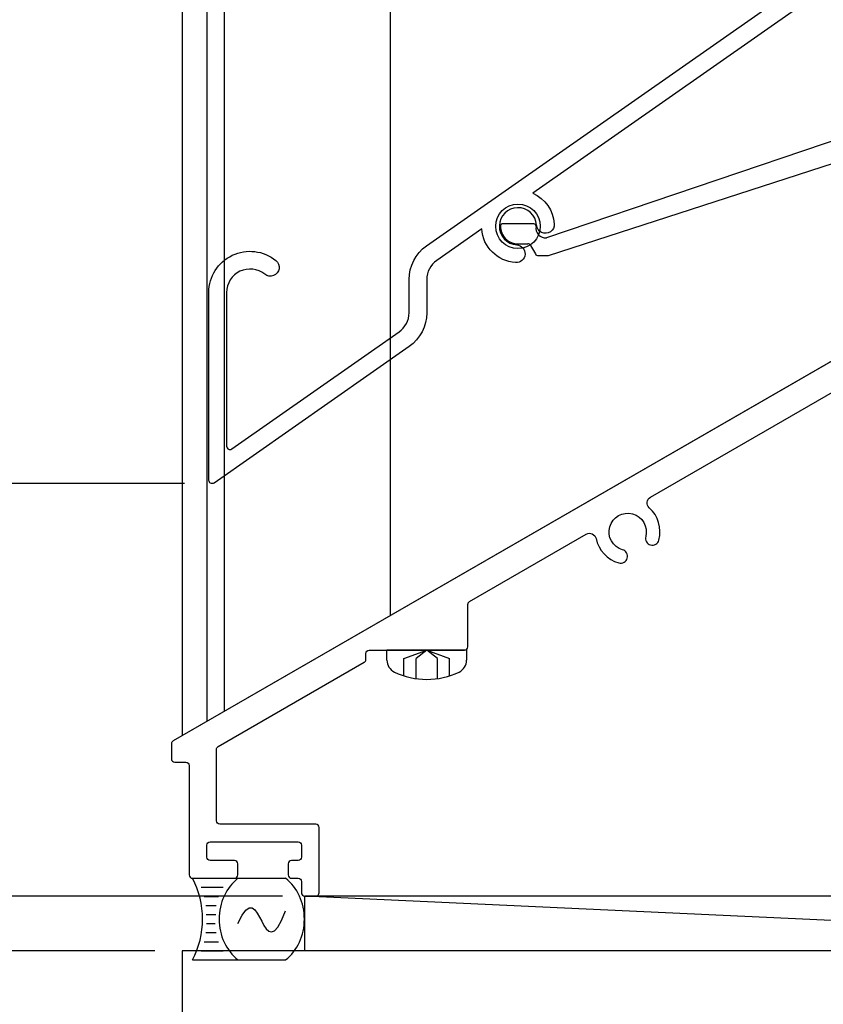
# Model space of a CAD drawing. Extents: x 391 to 989, y 176 to 293.
# Drawn here: x 888 to 892, y 236 to 241 of the extents above; entities that cross this region are included whole.
import ezdxf

# ---------------------------------------------------------------- set-up
doc = ezdxf.new("R2010")
doc.units = 0
doc.header["$MEASUREMENT"] = 0
for name, color, linetype in [('.081BLADE', 4, 'Continuous'), ('Arch', 9, 'Continuous'), ('Condition', 5, 'Continuous'), ('Dimension', 1, 'Continuous'), ('OBJECT_1', 4, 'Continuous'), ('OPT_125_FRAME', 4, 'Continuous')]:
    doc.layers.add(name, color=color, linetype=linetype)
doc.styles.add('ROMANS', font='romans.shx')
doc.dimstyles.new('ELEVATION_ARCH[DEC]', dxfattribs={"dimtxt": 0.125, "dimasz": 0.18, "dimexe": 0.06, "dimexo": 0.063, "dimgap": 0.09, "dimtad": 0, "dimdec": 4, "dimzin": 0, "dimdsep": 46, "dimlunit": 4, "dimtxsty": 'ROMANS', "dimcen": 0, "dimclrd": 1, "dimclre": 1, "dimclrt": 2, "dimadec": 0, "dimazin": 0, "dimtfac": 1, "dimtdec": 4, "dimtofl": 0, "dimtmove": 0, "dimatfit": 3, "dimfxl": 0, "dimtolj": 1, "dimtzin": 0, "dimarcsym": 0})

# ---------------------------------------------------------------- blocks, each defined once
blk = doc.blocks.new('125869')
at = {"layer": 'OBJECT_1'}
blk.add_lwpolyline([(3.9112, 2.5006), (-2.0738, -0.9548, 0.267949), (-2.0813, -0.9678), (-2.0813, -1.0361, 0.414214), (-2.0663, -1.0511), (-2.0153, -1.0511, -0.414214), (-2.0003, -1.0661), (-2.0003, -1.5664, 0.414214), (-1.9853, -1.5814), (-1.7933, -1.5814, 0.414214), (-1.7783, -1.5664), (-1.7783, -1.5154, 0.414214), (-1.7933, -1.5004), (-1.9043, -1.5004, -0.414214), (-1.9193, -1.4854), (-1.9193, -1.4304, -0.414214), (-1.9043, -1.4154), (-1.5033, -1.4154, -0.414214), (-1.4883, -1.4304), (-1.4883, -1.4854, -0.414214), (-1.5033, -1.5004), (-1.5333, -1.5004, 0.414214), (-1.5483, -1.5154), (-1.5483, -1.5664, 0.414214), (-1.5333, -1.5814), (-1.5033, -1.5814, -0.414214), (-1.4883, -1.5964), (-1.4883, -1.6474, 0.414214), (-1.4733, -1.6624), (-1.4223, -1.6624, 0.414214), (-1.4073, -1.6474), (-1.4073, -1.3494, 0.414214), (-1.4223, -1.3344), (-1.8603, -1.3344, -0.414214), (-1.8753, -1.3194), (-1.8753, -0.9932, -0.267949), (-1.8678, -0.9802), (-1.2018, -0.5957, 0.267949), (-1.1943, -0.5827), (-1.1943, -0.5555, -0.414214), (-1.1793, -0.5405), (-0.7438, -0.5405, 0.414214), (-0.7288, -0.5255), (-0.7288, -0.3313, -0.267949), (-0.7213, -0.3183), (-0.1887, -0.0108, -0.509804), (-0.1443, -0.0305, 0.278042), (-0.0404, -0.1419, 1), (-0.0233, -0.0817, -2.379256), (0.0822, -0.0216, 1), (0.1427, -0.0375, 0.280903), (0.0986, 0.1097, -0.509804), (0.1037, 0.158), (3.0611, 1.8655, -0.509806)], format="xyb", dxfattribs=at)
blk = doc.blocks.new('416108_HEAD')
at = {"layer": 'OPT_125_FRAME', "color": 6}
for p, q in [((-0.0452, 0.1819), (0, 0.1819)), ((0, -0.1819), (0, 0.1819)), ((-0.1169, 0.104), (-0.0383, 0.104)), ((-0.0383, 0.104), (0, 0)), ((-0.1297, 0.0489), (-0.0383, 0.0489)), ((0, 0), (-0.0383, 0.0489)), ((0, 0), (-0.0383, -0.104)), ((-0.0383, -0.0489), (0, 0)), ((-0.1297, -0.0489), (-0.0383, -0.0489)), ((-0.1169, -0.104), (-0.0383, -0.104)), ((-0.0452, -0.1819), (0, -0.1819))]:
    blk.add_line(p, q, dxfattribs=at)
for centre, radius, start, end in [((-0.0452, 0.1216), 0.0602, 90, 154.25), ((0.207, 0), 0.3402, 154.25, 205.75), ((-0.0452, -0.1216), 0.0602, 205.75, 270)]:
    blk.add_arc(centre, radius, start, end, dxfattribs=at)
blk = doc.blocks.new('*D67')
at = {"layer": 'Defpoints', "color": 0, "transparency": 16777216}
for p in [(886.1521, 247.5555), (888.0271, 247.5555), (889.2103, 236.8732)]:
    blk.add_point(p, dxfattribs=at)
at = {"layer": 'Dimension', "color": 1, "lineweight": -2, "transparency": 16777216}
for p, q in [((886.1521, 247.1955), (886.1521, 244.7039)), ((886.1521, 237.2332), (886.1521, 239.7248)), ((889.0843, 236.8732), (886.0321, 236.8732))]:
    blk.add_line(p, q, dxfattribs=at)
at = {"layer": 'Dimension', "color": 1, "transparency": 16777216}
for points in [[(886.0921, 247.1955), (886.2121, 247.1955), (886.1521, 247.5555)], [(886.0921, 237.2332), (886.2121, 237.2332), (886.1521, 236.8732)]]:
    blk.add_solid(points, dxfattribs=at)
at = {"layer": 'Dimension', "color": 2, "transparency": 16777216, "insert": (886.1521, 242.2143), "char_height": 0.25, "attachment_point": 5, "rotation": 90, "style": 'ROMANS', "bg_fill": 3, "box_fill_scale": 1.25, "bg_fill_color": 256, "bg_fill_true_color": 13158600, "bg_fill_transparency": 0}
blk.add_mtext('\\A1;ACTUAL SECTION HEIGHT', dxfattribs=at)
blk = doc.blocks.new('*D68')
at = {"layer": 'Defpoints', "color": 0, "transparency": 16777216}
for p in [(884.1521, 247.5555), (888.0271, 247.5555), (888.6521, 236.6232)]:
    blk.add_point(p, dxfattribs=at)
at = {"layer": 'Dimension', "color": 1, "lineweight": -2, "transparency": 16777216}
for p, q in [((884.1521, 247.1955), (884.1521, 244.5789)), ((884.1521, 236.9832), (884.1521, 239.5998)), ((888.5261, 236.6232), (884.0321, 236.6232))]:
    blk.add_line(p, q, dxfattribs=at)
at = {"layer": 'Dimension', "color": 1, "transparency": 16777216}
for points in [[(884.0921, 247.1955), (884.2121, 247.1955), (884.1521, 247.5555)], [(884.0921, 236.9832), (884.2121, 236.9832), (884.1521, 236.6232)]]:
    blk.add_solid(points, dxfattribs=at)
at = {"layer": 'Dimension', "color": 2, "transparency": 16777216, "insert": (884.1521, 242.0893), "char_height": 0.25, "attachment_point": 5, "rotation": 90, "style": 'ROMANS', "bg_fill": 3, "box_fill_scale": 1.25, "bg_fill_color": 256, "bg_fill_true_color": 13158600, "bg_fill_transparency": 0}
blk.add_mtext('\\A1;ROUGH OPENING HEIGHT', dxfattribs=at)
blk = doc.blocks.new('*D69')
at = {"layer": 'Defpoints', "color": 0, "transparency": 16777216}
for p in [(889.2103, 236.8732), (886.1521, 236.6232), (888.6521, 236.6232)]:
    blk.add_point(p, dxfattribs=at)
at = {"layer": 'Dimension', "color": 1, "lineweight": -2, "transparency": 16777216}
for p, q in [((886.1521, 237.2332), (886.1521, 237.5932)), ((889.0843, 236.8732), (886.0321, 236.8732)), ((888.5261, 236.6232), (886.0321, 236.6232)), ((886.1521, 236.2632), (886.1521, 235.9032))]:
    blk.add_line(p, q, dxfattribs=at)
at = {"layer": 'Dimension', "color": 1, "transparency": 16777216}
for points in [[(886.0921, 237.2332), (886.2121, 237.2332), (886.1521, 236.8732)], [(886.0921, 236.2632), (886.2121, 236.2632), (886.1521, 236.6232)]]:
    blk.add_solid(points, dxfattribs=at)
at = {"layer": 'Dimension', "color": 2, "transparency": 16777216, "insert": (886.1521, 234.7352), "char_height": 0.25, "attachment_point": 5, "rotation": 90, "style": 'ROMANS', "bg_fill": 3, "box_fill_scale": 1.25, "bg_fill_color": 256, "bg_fill_true_color": 13158600, "bg_fill_transparency": 0}
blk.add_mtext('\\A1;{\\H1.000000x;\\S1/4;}" [0.250]', dxfattribs=at)
blk = doc.blocks.new('*D111')
at = {"layer": 'Defpoints', "color": 0, "transparency": 16777216}
for p in [(888.7883, 238.7555), (887.4768, 236.8732), (889.2358, 236.8732)]:
    blk.add_point(p, dxfattribs=at)
at = {"layer": 'Dimension', "color": 1, "lineweight": -2, "transparency": 16777216}
for p, q in [((887.4768, 238.7555), (887.4768, 239.1155)), ((888.6623, 238.7555), (887.3568, 238.7555)), ((887.4768, 237.2332), (887.4768, 238.3955)), ((889.1098, 236.8732), (887.3568, 236.8732))]:
    blk.add_line(p, q, dxfattribs=at)
at = {"layer": 'Dimension', "color": 1, "transparency": 16777216}
for points in [[(887.4168, 238.3955), (887.5368, 238.3955), (887.4768, 238.7555)], [(887.4168, 237.2332), (887.5368, 237.2332), (887.4768, 236.8732)]]:
    blk.add_solid(points, dxfattribs=at)
at = {"layer": 'Dimension', "color": 2, "transparency": 16777216, "insert": (887.4768, 239.8908), "char_height": 0.25, "attachment_point": 5, "rotation": 90, "style": 'ROMANS', "bg_fill": 3, "box_fill_scale": 1.25, "bg_fill_color": 256, "bg_fill_true_color": 13158600, "bg_fill_transparency": 0}
blk.add_mtext('\\A1;VARIES', dxfattribs=at)
blk = doc.blocks.new('BOTBRKT_1750')
at = {"layer": 'OBJECT_1'}
for p, q in [((0.82, 0.5171), (0.82, 0.4601)), ((0.904, 0.5321), (0.835, 0.5321)), ((0.919, -1.1817), (0.919, 0.5171)), ((0.838, 0.4421), (0.838, 0.1431)), ((0.82, 0.1251), (0.82, -0.1539)), ((0.82, -0.1539), (0.8053, -0.998)), ((0.7205, -1.1142), (-3.3702, -2.5028)), ((-3.3609, -2.5832), (0.9086, -1.196)), ((-3.4271, -2.4385), (-3.5702, -2.4385)), ((-3.4974, -2.53), (-3.4553, -2.53)), ((-3.4422, -2.5376), (-3.4204, -2.5763)), ((-3.4073, -2.584), (-3.3655, -2.584))]:
    blk.add_line(p, q, dxfattribs=at)
for centre, radius, start, end in [((0.835, 0.5171), 0.015, 90, 180), ((0.904, 0.5171), 0.015, 360, 90), ((0.829, 0.4601), 0.009, 180, 270), ((0.829, 0.4421), 0.009, 0, 90), ((0.829, 0.1431), 0.009, 270, 0), ((0.829, 0.1251), 0.009, 90, 180), ((0.6803, -0.9958), 0.125, 288.75, 359), ((0.904, -1.1817), 0.015, 288, 360), ((-3.5702, -2.4485), 0.01, 90, 178.7341), ((-3.5002, -2.45), 0.08, 178.7341, 271.9531), ((-3.4271, -2.4485), 0.01, 348.7353, 90), ((-3.3742, -2.459), 0.044, 168.7353, 275.241), ((-3.4553, -2.545), 0.015, 29.4006, 90), ((-3.4073, -2.569), 0.015, 209.4006, 270), ((-3.3655, -2.569), 0.015, 270, 288)]:
    blk.add_arc(centre, radius, start, end, dxfattribs=at)
blk = doc.blocks.new('SEALANT')
at = {"layer": 'Arch', "color": 1}
for p, q in [((0, 1), (1.465, 1)), ((0.139, 0.875), (0.483, 0.875)), ((0.184, 0.75), (0.411, 0.75)), ((0.21, 0.625), (0.372, 0.625)), ((0.218, 0.502), (0.368, 0.502)), ((0.219, 0.375), (0.36, 0.375)), ((0.21, 0.25), (0.372, 0.25)), ((0.139, 0), (0.483, 0)), ((0.184, 0.125), (0.411, 0.125)), ((0, -0.125), (1.465, -0.125))]:
    blk.add_line(p, q, dxfattribs=at)
blk.add_lwpolyline([(0.715, 0.375), (0.781, 0.49), (0.84, 0.56), (0.891, 0.591), (0.938, 0.59), (0.98, 0.564), (1.018, 0.52), (1.055, 0.465), (1.09, 0.406), (1.125, 0.35), (1.162, 0.303), (1.201, 0.271), (1.242, 0.26), (1.289, 0.277), (1.341, 0.326), (1.399, 0.416), (1.465, 0.55)], dxfattribs=at)
for centre, radius, start, end in [((-0.917, 0.437), 1.076, 328.4825, 31.5175), ((1.103, 0.437), 0.683, 124.5593, 235.4407), ((1.078, 0.437), 0.683, 304.5593, 55.4407)]:
    blk.add_arc(centre, radius, start, end, dxfattribs=at)
blk = doc.blocks.new('125263')
at = {"layer": '.081BLADE'}
blk.add_lwpolyline([(-0.1656, -0.0115), (-3.432, -2.2986, -0.2772), (-3.3344, -2.4389, -1), (-3.4152, -2.4443, 2.203116), (-3.5057, -2.5348, -1), (-3.5111, -2.6156, -0.373753), (-3.6656, -2.4622), (-3.8706, -2.6057, 0.244698), (-3.916, -2.693), (-3.916, -2.8449, -0.244698), (-3.996, -2.9985), (-4.8864, -3.622, -0.606815), (-4.91, -3.6097), (-4.91, -2.7516, -0.630999), (-4.6045, -2.6059, -1), (-4.6555, -2.6688, 0.630999), (-4.829, -2.7516), (-4.829, -3.4541, 0.606815), (-4.8054, -3.4664), (-4.0424, -2.9322, 0.244698), (-3.997, -2.8449), (-3.997, -2.693, -0.244698), (-3.917, -2.5394), (-0.1003, 0.1332, -0.100695)], format="xyb", dxfattribs=at)

msp = doc.modelspace()

# ---------------------------------------------------------------- linework, layer by layer
at = {"layer": 'OBJECT_1'}
for p, q in [((888.65206, 247.55545), (888.65206, 237.6052)), ((888.76431, 247.55545), (888.76431, 237.67001)), ((888.84331, 247.55545), (888.84331, 237.71562)), ((889.60031, 247.55545), (889.60031, 238.15268)), ((888.65206, 237.6052), (894.59331, 241.03539))]:
    msp.add_line(p, q, dxfattribs=at)
msp.add_circle((890.18331, 239.93025), 0.1015, dxfattribs=at)

# ---------------------------------------------------------------- block references
for name, p in [('125869', (890.68356, 238.53561)), ('BOTBRKT_1750', (893.68331, 242.38025))]:
    msp.add_blockref(name, p, dxfattribs=at)
at = {"layer": 'OBJECT_1', "rotation": 89.99999999999999}
msp.add_blockref('416108_HEAD', (889.76731, 237.99506), dxfattribs=at)

# ---------------------------------------------------------------- next in the draw order: dimensions: what is measured, and where the dimension line sits
at = {"layer": 'Dimension'}
dim = msp.add_linear_dim(base=(886.15206, 247.55545), p1=(889.21031, 236.87325), p2=(888.02706, 247.55545), angle=270, text='ACTUAL SECTION HEIGHT', dimstyle='ELEVATION_ARCH[DEC]', override={"dimscale": 2, "dimse2": 1}, dxfattribs=at)
dim.commit()
dim.dimension.update_dxf_attribs({"geometry": '*D67', "text_midpoint": (886.15206, 242.21435)})

# ---------------------------------------------------------------- next in the draw order: dimensions: what is measured, and where the dimension line sits
dim = msp.add_linear_dim(base=(884.15206, 247.55545), p1=(888.65206, 236.62325), p2=(888.02706, 247.55545), angle=270, text='ROUGH OPENING HEIGHT', dimstyle='ELEVATION_ARCH[DEC]', override={"dimscale": 2, "dimse2": 1}, dxfattribs=at)
dim.commit()
dim.dimension.update_dxf_attribs({"geometry": '*D68', "text_midpoint": (884.15206, 242.08935)})

# ---------------------------------------------------------------- next in the draw order: dimensions: what is measured, and where the dimension line sits
dim = msp.add_linear_dim(base=(886.15206, 236.62325), p1=(889.21031, 236.87325), p2=(888.65206, 236.62325), angle=270, dimstyle='ELEVATION_ARCH[DEC]', override={"dimscale": 2}, dxfattribs=at)
dim.commit()
dim.dimension.update_dxf_attribs({"geometry": '*D69', "text_midpoint": (886.15206, 234.73515)})

# ---------------------------------------------------------------- next in the draw order: linework, layer by layer
at = {"layer": 'Condition'}
msp.add_lwpolyline([(901.65206, 234.41645), (901.65206, 236.62325), (888.65206, 236.62325), (888.65206, 233.08841)], dxfattribs=at)

# ---------------------------------------------------------------- next in the draw order: dimensions: what is measured, and where the dimension line sits
at = {"layer": 'Dimension'}
dim = msp.add_linear_dim(base=(887.47677, 236.87325), p1=(888.78831, 238.75553), p2=(889.23581, 236.87325), angle=90, text='VARIES', dimstyle='ELEVATION_ARCH[DEC]', override={"dimscale": 2}, dxfattribs=at)
dim.commit()
dim.dimension.update_dxf_attribs({"geometry": '*D111', "text_midpoint": (887.47677, 239.89077), "dimtype": 160})

# ---------------------------------------------------------------- next in the draw order: linework, layer by layer
msp.add_line((889.21031, 236.87325), (894.6636, 236.62325))
msp.add_lwpolyline([(889.21031, 236.87325), (894.6636, 236.87325), (894.6636, 236.62325), (889.21031, 236.62325)], close=True)

# ---------------------------------------------------------------- next in the draw order: block references
msp.add_blockref('125263', (893.68331, 242.38025), dxfattribs=at)
at = {"layer": 'Dimension', "xscale": 0.29, "yscale": 0.3310000000003583, "zscale": 0.1663790840710817}
msp.add_blockref('SEALANT', (888.69831, 236.62325), dxfattribs=at)

doc.saveas('drawing.dxf')
